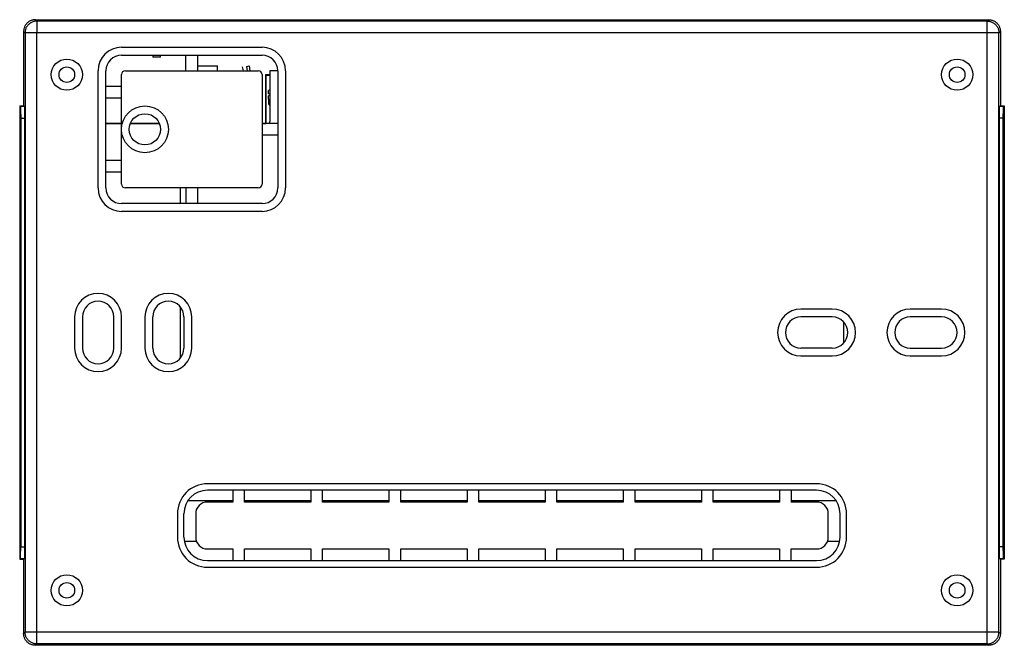
# Model space of a CAD drawing. Units: millimetres. Extents: x -63 to 63, y -40 to 40.
import ezdxf

# ---------------------------------------------------------------- set-up
doc = ezdxf.new("R2010")
doc.units = ezdxf.units.MM
doc.header["$LTSCALE"] = 23.1
doc.layers.add('IMPORT_IGES', color=7, linetype='CONTINUOUS')

msp = doc.modelspace()

# ---------------------------------------------------------------- linework, layer by layer
at = {"layer": 'IMPORT_IGES', "color": 250, "linetype": 'CONTINUOUS'}
for p, q in [((-60.85, 39.85), (-61.04, 40.03)), ((60.85, 39.85), (-60.85, 39.85)), ((61.04, 40.03), (60.85, 39.85)), ((60.85, -38.35), (60.85, 39.85)), ((-62.53, 38.54), (-62.35, 38.35)), ((-62.35, 38.35), (-62.35, -38.35)), ((62.35, 38.35), (-62.35, 38.35)), ((-60.85, -39.85), (-60.85, 38.35)), ((62.35, 38.35), (62.53, 38.54)), ((62.35, -38.35), (62.35, 38.35)), ((-62.44, 28.94), (-62.94, 28.94)), ((62.94, 28.94), (62.44, 28.94)), ((-62.91, 27.44), (-62.41, 27.44)), ((62.91, 27.44), (62.41, 27.44)), ((-62.91, -27.44), (-62.41, -27.44)), ((62.91, -27.44), (62.41, -27.44)), ((-62.94, -28.94), (-62.44, -28.94)), ((62.44, -28.94), (62.94, -28.94)), ((-62.35, -38.35), (-62.53, -38.54)), ((62.35, -38.35), (-62.35, -38.35)), ((62.53, -38.54), (62.35, -38.35)), ((-61.04, -40.03), (-60.85, -39.85)), ((60.85, -39.85), (-60.85, -39.85)), ((-2, -39.91), (-2, -39.94)), ((2, -39.94), (2, -39.91)), ((60.85, -39.85), (61.04, -40.03))]:
    msp.add_line(p, q, dxfattribs=at)
at = {"layer": 'IMPORT_IGES', "color": 7, "linetype": 'CONTINUOUS'}
for p, q in [((-61.04, 40.03), (61.04, 40.03)), ((-60.85, 39.85), (-60.85, 38.35)), ((-62.53, 38.54), (-62.53, 29.03)), ((62.53, 38.54), (62.53, 29.03)), ((-50, 36.5), (-32, 36.5)), ((-50, 35.5), (-32, 35.5)), ((-46, 35.5), (-46, 35.26)), ((-45, 35.26), (-45, 35.5)), ((-41.75, 33.5), (-41.75, 35.5)), ((-40.25, 35.5), (-40.25, 33.5)), ((-45, 35.26), (-46, 35.26)), ((-40.25, 34.11), (-37.69, 34.11)), ((-37.69, 33.5), (-37.69, 34.11)), ((-33.96, 34.06), (-33.66, 34.11)), ((-33.86, 33.5), (-33.96, 34.06)), ((-33.66, 34.11), (-33.55, 33.5)), ((-53, 18.5), (-53, 33.5)), ((-52, 18.5), (-52, 33.5)), ((-50, 19), (-50, 33)), ((-49.5, 33.5), (-32.5, 33.5)), ((-32, 33), (-32, 19)), ((-31.52, 32.89), (-31.52, 26.75)), ((-31, 32.89), (-31.52, 32.89)), ((-31, 33.5), (-31, 27)), ((-30, 33.5), (-31, 33.5)), ((-30, 33.5), (-30, 18.5)), ((-29, 33.5), (-29, 18.5)), ((-50, 31.5), (-52, 31.5)), ((-31, 31.04), (-31.17, 30.98)), ((-31.17, 30.53), (-31.17, 30.98)), ((-31.17, 30.53), (-31, 30.59)), ((-31, 30.36), (-31.17, 30.3)), ((-31.17, 29.86), (-31.17, 30.3)), ((-63.03, 29.03), (-63.03, -29.03)), ((-62.94, 28.94), (-63.03, 29.03)), ((-63.03, 29.03), (-62.53, 29.03)), ((-62.53, 29.03), (-62.44, 28.94)), ((-50, 30), (-52, 30)), ((62.44, 28.94), (62.53, 29.03)), ((62.53, 29.03), (63.03, 29.03)), ((62.94, 28.94), (63.03, 29.03)), ((63.03, 29.03), (63.03, -29.03)), ((-62.93, 28.77), (-62.92, 28.68)), ((-62.92, 28.68), (-62.92, 28.58)), ((-62.92, 28.58), (-62.92, 28.39)), ((-62.92, 28.39), (-62.92, 28.11)), ((-62.92, 28.11), (-62.91, 27.78)), ((-62.91, 27.78), (-62.91, -27.44)), ((-62.43, 28.77), (-62.42, 28.68)), ((-62.42, 28.68), (-62.42, 28.58)), ((-62.42, 28.58), (-62.42, 28.39)), ((-62.42, 28.39), (-62.42, 28.11)), ((-62.42, 28.11), (-62.41, 27.78)), ((-62.41, 27.78), (-62.41, -27.44)), ((62.41, 27.86), (62.42, 28.18)), ((62.41, 27.44), (62.41, 27.86)), ((62.42, 28.58), (62.42, 28.68)), ((62.42, 28.39), (62.42, 28.58)), ((62.42, 28.18), (62.42, 28.39)), ((62.91, 27.86), (62.92, 28.18)), ((62.91, 27.44), (62.91, 27.86)), ((62.92, 28.58), (62.92, 28.68)), ((62.92, 28.39), (62.92, 28.58)), ((62.92, 28.18), (62.92, 28.39)), ((-50, 26.76), (-52, 26.76)), ((-52, 26.76), (-50, 26.76)), ((-45.15, 26.76), (-48.85, 26.76)), ((-48.85, 26.76), (-45.15, 26.76)), ((-32, 26.76), (-31.52, 26.76)), ((-32, 26.76), (-31.52, 26.76)), ((-30, 26.75), (-32, 26.75)), ((62.41, -27.78), (62.41, 27.44)), ((62.91, -27.78), (62.91, 27.44)), ((-30, 25.25), (-32, 25.25)), ((-50, 22), (-52, 22)), ((-50, 20.5), (-52, 20.5)), ((-32.5, 18.5), (-49.5, 18.5)), ((-42.5, 18.5), (-42.5, 16.5)), ((-41.75, 18.5), (-41.75, 16.5)), ((-40.25, 18.5), (-40.25, 16.5)), ((-32, 16.5), (-50, 16.5)), ((-32, 15.5), (-50, 15.5)), ((-42.5, 3.32), (-42.5, -3.32)), ((41, 3), (37, 3)), ((55, 3), (51, 3)), ((-56, 2), (-56, -2)), ((-55, 2), (-55, -2)), ((-51, -2), (-51, 2)), ((-50, -2), (-50, 2)), ((-47, 2), (-47, -2)), ((-46, -2), (-46, 2)), ((-42, 2), (-42, -2)), ((-41, -2), (-41, 2)), ((41, 2), (37, 2)), ((42.5, -1.32), (42.5, 1.32)), ((55, 2), (51, 2)), ((41, -2), (37, -2)), ((51, -2), (55, -2)), ((37, -3), (41, -3)), ((51, -3), (55, -3)), ((39, -19.36), (-39, -19.36)), ((39, -20.2), (-39, -20.2)), ((-35.75, -20.2), (-35.75, -21.7)), ((-34.25, -21.7), (-34.25, -20.2)), ((-25.75, -20.2), (-25.75, -21.7)), ((-24.25, -21.7), (-24.25, -20.2)), ((-15.75, -20.2), (-15.75, -21.7)), ((-14.25, -21.7), (-14.25, -20.2)), ((-5.75, -20.2), (-5.75, -21.7)), ((-4.25, -21.7), (-4.25, -20.2)), ((4.25, -20.2), (4.25, -21.7)), ((5.75, -21.7), (5.75, -20.2)), ((14.25, -20.2), (14.25, -21.7)), ((15.75, -21.7), (15.75, -20.2)), ((24.25, -20.2), (24.25, -21.7)), ((25.75, -21.7), (25.75, -20.2)), ((34.25, -20.2), (34.25, -21.7)), ((35.75, -20.2), (35.75, -21.7)), ((-41.47, -21.5), (-35.75, -21.5)), ((-35.75, -21.7), (-39, -21.7)), ((-34.25, -21.5), (-25.75, -21.5)), ((-25.75, -21.7), (-34.25, -21.7)), ((-24.25, -21.5), (-15.75, -21.5)), ((-15.75, -21.7), (-24.25, -21.7)), ((-14.25, -21.5), (-5.75, -21.5)), ((-5.75, -21.7), (-14.25, -21.7)), ((-4.25, -21.5), (4.25, -21.5)), ((4.25, -21.7), (-4.25, -21.7)), ((5.75, -21.5), (14.25, -21.5)), ((14.25, -21.7), (5.75, -21.7)), ((15.75, -21.5), (24.25, -21.5)), ((24.25, -21.7), (15.75, -21.7)), ((25.75, -21.5), (34.25, -21.5)), ((34.25, -21.7), (25.75, -21.7)), ((35.75, -21.5), (41.47, -21.5)), ((39, -21.7), (35.75, -21.7)), ((-42.84, -23.2), (-42.84, -26.2)), ((-42, -26.2), (-42, -23.2)), ((-40.5, -23.2), (-40.5, -26.2)), ((40.5, -26.2), (40.5, -23.2)), ((42, -26.2), (42, -23.2)), ((42.84, -26.2), (42.84, -23.2)), ((-62.91, -27.86), (-62.91, -27.44)), ((-62.41, -27.44), (-62.41, -27.86)), ((-40.39, -26.76), (-41.95, -26.76)), ((-40.39, -26.76), (-41.95, -26.76)), ((-39, -27.7), (-35.75, -27.7)), ((-35.75, -27.7), (-35.75, -29.2)), ((-34.25, -29.2), (-34.25, -27.7)), ((-34.25, -27.7), (-25.75, -27.7)), ((-25.75, -27.7), (-25.75, -29.2)), ((-24.25, -29.2), (-24.25, -27.7)), ((-24.25, -27.7), (-15.75, -27.7)), ((-15.75, -27.7), (-15.75, -29.2)), ((-14.25, -27.7), (-5.75, -27.7)), ((-14.25, -29.2), (-14.25, -27.7)), ((-5.75, -27.7), (-5.75, -29.2)), ((-4.25, -27.7), (4.25, -27.7)), ((-4.25, -29.2), (-4.25, -27.7)), ((4.25, -27.7), (4.25, -29.2)), ((5.75, -27.7), (14.25, -27.7)), ((5.75, -29.2), (5.75, -27.7)), ((14.25, -27.7), (14.25, -29.2)), ((15.75, -27.7), (24.25, -27.7)), ((15.75, -29.2), (15.75, -27.7)), ((24.25, -27.7), (24.25, -29.2)), ((25.75, -27.7), (34.25, -27.7)), ((25.75, -29.2), (25.75, -27.7)), ((34.25, -27.7), (34.25, -29.2)), ((35.75, -27.7), (39, -27.7)), ((35.75, -29.2), (35.75, -27.7)), ((41.95, -26.76), (40.39, -26.76)), ((41.95, -26.76), (40.39, -26.76)), ((-63.03, -29.03), (-62.94, -28.94)), ((-62.92, -28.18), (-62.91, -27.86)), ((-62.92, -28.39), (-62.92, -28.18)), ((-62.92, -28.58), (-62.92, -28.39)), ((-62.92, -28.68), (-62.92, -28.58)), ((-62.44, -28.94), (-62.53, -29.03)), ((-62.41, -27.86), (-62.42, -28.18)), ((-62.42, -28.18), (-62.42, -28.39)), ((-62.42, -28.39), (-62.42, -28.58)), ((-62.42, -28.58), (-62.42, -28.68)), ((62.42, -28.11), (62.41, -27.78)), ((62.42, -28.39), (62.42, -28.11)), ((62.42, -28.58), (62.42, -28.39)), ((62.42, -28.68), (62.42, -28.58)), ((62.43, -28.77), (62.42, -28.68)), ((62.53, -29.03), (62.44, -28.94)), ((62.92, -28.11), (62.91, -27.78)), ((62.92, -28.39), (62.92, -28.11)), ((62.92, -28.58), (62.92, -28.39)), ((62.92, -28.68), (62.92, -28.58)), ((62.93, -28.77), (62.92, -28.68)), ((62.94, -28.94), (63.03, -29.03)), ((-63.03, -29.03), (-62.53, -29.03)), ((-62.53, -29.03), (-62.53, -38.54)), ((-39, -29.2), (39, -29.2)), ((-39, -30.04), (39, -30.04)), ((63.03, -29.03), (62.53, -29.03)), ((62.53, -29.03), (62.53, -38.54)), ((60.85, -39.85), (60.85, -38.35)), ((61.04, -40.03), (-61.04, -40.03)), ((-46.88, -39.91), (-46.76, -39.91)), ((-46.76, -39.91), (-46.61, -39.91)), ((-46.61, -39.95), (-46.75, -39.95)), ((-46.61, -39.91), (-46.44, -39.9)), ((-46.44, -39.96), (-46.61, -39.95)), ((-46.44, -39.9), (-46.15, -39.9)), ((-46.15, -39.96), (-46.44, -39.96)), ((-46.15, -39.9), (-45.72, -39.9)), ((-45.72, -39.96), (-46.15, -39.96)), ((-45.72, -39.9), (-45.12, -39.89)), ((-45.25, -39.97), (-45.72, -39.96)), ((-44.64, -39.97), (-45.25, -39.97)), ((-45.12, -39.89), (-44.51, -39.89)), ((-44.17, -39.96), (-44.64, -39.97)), ((-44.51, -39.89), (-44.06, -39.9)), ((-43.75, -39.96), (-44.17, -39.96)), ((-44.06, -39.9), (-43.75, -39.9)), ((-43.75, -39.9), (-43.47, -39.91)), ((-43.47, -39.96), (-43.75, -39.96)), ((-43.47, -39.91), (-43.32, -39.91)), ((-43.12, -39.95), (-43.24, -39.95)), ((-2.87, -39.92), (-2.79, -39.92)), ((-2.79, -39.92), (-2.7, -39.91)), ((-2.71, -39.94), (-2.79, -39.94)), ((-2.55, -39.94), (-2.71, -39.94)), ((-2.7, -39.91), (-2.55, -39.91)), ((-2.55, -39.91), (-2.32, -39.91)), ((-2.32, -39.94), (-2.55, -39.94)), ((-2.32, -39.91), (-2.07, -39.91)), ((-2.07, -39.94), (-2.32, -39.94)), ((-2.07, -39.91), (2, -39.91)), ((2.07, -39.94), (-2.07, -39.94)), ((2, -39.91), (2.26, -39.91)), ((2.32, -39.94), (2.07, -39.94)), ((2.26, -39.91), (2.5, -39.91)), ((2.55, -39.94), (2.32, -39.94)), ((2.5, -39.91), (2.66, -39.91)), ((2.7, -39.94), (2.55, -39.94)), ((2.66, -39.91), (2.75, -39.92)), ((2.79, -39.94), (2.7, -39.94)), ((2.87, -39.94), (2.79, -39.94)), ((43.12, -39.91), (43.24, -39.91)), ((43.24, -39.91), (43.39, -39.91)), ((43.47, -39.96), (43.32, -39.95)), ((43.39, -39.91), (43.65, -39.9)), ((43.65, -39.96), (43.47, -39.96)), ((43.65, -39.9), (43.95, -39.9)), ((43.95, -39.96), (43.65, -39.96)), ((43.95, -39.9), (44.4, -39.9)), ((44.4, -39.97), (43.95, -39.96)), ((44.4, -39.9), (45, -39.89)), ((45, -39.97), (44.4, -39.97)), ((45, -39.89), (45.6, -39.9)), ((45.6, -39.97), (45, -39.97)), ((45.6, -39.9), (46.05, -39.9)), ((46.05, -39.96), (45.6, -39.97)), ((46.35, -39.96), (46.05, -39.96)), ((46.61, -39.95), (46.35, -39.96)), ((46.44, -39.9), (46.61, -39.91)), ((46.61, -39.91), (46.75, -39.91)), ((46.76, -39.95), (46.61, -39.95)), ((46.88, -39.95), (46.76, -39.95))]:
    msp.add_line(p, q, dxfattribs=at)
at = {"layer": 'IMPORT_IGES', "color": 7, "linetype": 'CONTINUOUS', "true_color": 0xf5f5f5}
for p, q in [((-34.39, 33.5), (-34.5, 34)), ((-31.5, 26.75), (-31.5, 33)), ((-31.5, 33), (-31, 33))]:
    msp.add_line(p, q, dxfattribs=at)
at = {"layer": 'IMPORT_IGES', "color": 7, "linetype": 'CONTINUOUS'}
for points in [[(-61.04, 40.03), (-61.12, 40.03), (-61.21, 40.02), (-61.3, 40.01), (-61.38, 39.99), (-61.47, 39.97), (-61.55, 39.94), (-61.63, 39.91), (-61.71, 39.88), (-61.79, 39.83), (-61.86, 39.79), (-61.93, 39.74), (-62, 39.68), (-62.06, 39.63), (-62.13, 39.56), (-62.18, 39.5), (-62.24, 39.43), (-62.29, 39.36), (-62.33, 39.29), (-62.38, 39.21), (-62.41, 39.13), (-62.44, 39.05), (-62.47, 38.97), (-62.49, 38.88), (-62.51, 38.8), (-62.52, 38.71), (-62.53, 38.62), (-62.53, 38.54)], [(60.85, 39.85), (60.94, 39.85), (61.03, 39.84), (61.11, 39.83), (61.2, 39.81), (61.28, 39.79), (61.36, 39.76), (61.45, 39.73), (61.52, 39.69), (61.6, 39.65), (61.68, 39.6), (61.75, 39.55), (61.82, 39.5), (61.88, 39.44), (61.94, 39.38), (62, 39.32), (62.05, 39.25), (62.1, 39.18), (62.15, 39.1), (62.19, 39.02), (62.23, 38.95), (62.26, 38.86), (62.29, 38.78), (62.31, 38.7), (62.33, 38.61), (62.34, 38.53), (62.35, 38.44), (62.35, 38.35)], [(61.04, 40.03), (61.12, 40.03), (61.21, 40.02), (61.3, 40.01), (61.38, 39.99), (61.47, 39.97), (61.55, 39.94), (61.63, 39.91), (61.71, 39.88), (61.79, 39.83), (61.86, 39.79), (61.93, 39.74), (62, 39.68), (62.06, 39.63), (62.13, 39.56), (62.18, 39.5), (62.24, 39.43), (62.29, 39.36), (62.33, 39.29), (62.38, 39.21), (62.41, 39.13), (62.44, 39.05), (62.47, 38.97), (62.49, 38.88), (62.51, 38.8), (62.52, 38.71), (62.53, 38.62), (62.53, 38.54)], [(-31.17, 29.86), (-31.17, 29.61), (-31.17, 29.55), (-31.17, 29.49), (-31.17, 29.43), (-31.17, 29.38), (-31.17, 29.32)], [(-31.17, 29.32), (-31.17, 29.31), (-31.17, 29.3), (-31.17, 29.29), (-31.17, 29.27), (-31.16, 29.26), (-31.16, 29.25), (-31.16, 29.25), (-31.16, 29.24), (-31.15, 29.23), (-31.15, 29.22), (-31.14, 29.21), (-31.14, 29.2), (-31.14, 29.2), (-31.13, 29.19), (-31.13, 29.18), (-31.12, 29.18), (-31.11, 29.17), (-31.11, 29.17), (-31.1, 29.16), (-31.1, 29.16), (-31.09, 29.15), (-31.08, 29.15), (-31.08, 29.15), (-31.07, 29.14), (-31.06, 29.14), (-31.06, 29.14), (-31.05, 29.14), (-31.04, 29.13), (-31.03, 29.13), (-31.03, 29.13), (-31.02, 29.13), (-31.01, 29.13), (-31, 29.13)], [(-62.94, 28.94), (-62.94, 28.93), (-62.94, 28.93), (-62.93, 28.91), (-62.93, 28.89), (-62.93, 28.87), (-62.93, 28.84), (-62.93, 28.81), (-62.93, 28.77)], [(-62.44, 28.94), (-62.44, 28.93), (-62.44, 28.93), (-62.43, 28.91), (-62.43, 28.89), (-62.43, 28.87), (-62.43, 28.84), (-62.43, 28.81), (-62.43, 28.77)], [(62.42, 28.68), (62.43, 28.77), (62.43, 28.81), (62.43, 28.84), (62.43, 28.87), (62.43, 28.89), (62.43, 28.91), (62.44, 28.93), (62.44, 28.93), (62.44, 28.94)], [(62.92, 28.68), (62.93, 28.77), (62.93, 28.81), (62.93, 28.84), (62.93, 28.87), (62.93, 28.89), (62.93, 28.91), (62.94, 28.93), (62.94, 28.93), (62.94, 28.94)], [(-62.94, -28.94), (-62.94, -28.93), (-62.94, -28.93), (-62.93, -28.91), (-62.93, -28.89), (-62.93, -28.87), (-62.93, -28.84), (-62.93, -28.81), (-62.93, -28.77), (-62.92, -28.68)], [(-62.42, -28.68), (-62.43, -28.77), (-62.43, -28.81), (-62.43, -28.84), (-62.43, -28.87), (-62.43, -28.89), (-62.43, -28.91), (-62.44, -28.93), (-62.44, -28.93), (-62.44, -28.94)], [(62.44, -28.94), (62.44, -28.93), (62.44, -28.93), (62.43, -28.91), (62.43, -28.89), (62.43, -28.87), (62.43, -28.84), (62.43, -28.81), (62.43, -28.77)], [(62.94, -28.94), (62.94, -28.93), (62.94, -28.93), (62.93, -28.91), (62.93, -28.89), (62.93, -28.87), (62.93, -28.84), (62.93, -28.81), (62.93, -28.77)], [(-61.04, -40.03), (-61.12, -40.03), (-61.21, -40.02), (-61.3, -40.01), (-61.38, -39.99), (-61.47, -39.97), (-61.55, -39.94), (-61.63, -39.91), (-61.71, -39.88), (-61.79, -39.83), (-61.86, -39.79), (-61.93, -39.74), (-62, -39.68), (-62.06, -39.63), (-62.13, -39.56), (-62.18, -39.5), (-62.24, -39.43), (-62.29, -39.36), (-62.33, -39.29), (-62.38, -39.21), (-62.41, -39.13), (-62.44, -39.05), (-62.47, -38.97), (-62.49, -38.88), (-62.51, -38.8), (-62.52, -38.71), (-62.53, -38.62), (-62.53, -38.54)], [(-60.85, -39.85), (-60.94, -39.85), (-61.03, -39.84), (-61.11, -39.83), (-61.2, -39.81), (-61.28, -39.79), (-61.36, -39.76), (-61.45, -39.73), (-61.52, -39.69), (-61.6, -39.65), (-61.68, -39.6), (-61.75, -39.55), (-61.82, -39.5), (-61.88, -39.44), (-61.94, -39.38), (-62, -39.32), (-62.05, -39.25), (-62.1, -39.18), (-62.15, -39.1), (-62.19, -39.02), (-62.23, -38.95), (-62.26, -38.86), (-62.29, -38.78), (-62.31, -38.7), (-62.33, -38.61), (-62.34, -38.53), (-62.35, -38.44), (-62.35, -38.35)], [(62.53, -38.54), (62.53, -38.62), (62.52, -38.71), (62.51, -38.8), (62.49, -38.88), (62.47, -38.97), (62.44, -39.05), (62.41, -39.13), (62.38, -39.21), (62.33, -39.29), (62.29, -39.36), (62.24, -39.43), (62.18, -39.5), (62.13, -39.56), (62.06, -39.63), (62, -39.68), (61.93, -39.74), (61.86, -39.79), (61.79, -39.83), (61.71, -39.88), (61.63, -39.91), (61.55, -39.94), (61.47, -39.97), (61.38, -39.99), (61.3, -40.01), (61.21, -40.02), (61.12, -40.03), (61.04, -40.03)], [(-47.1, -39.93), (-47.1, -39.93), (-47.09, -39.93), (-47.07, -39.92), (-47.04, -39.92), (-47.01, -39.92), (-46.97, -39.92), (-46.93, -39.92), (-46.88, -39.91)], [(-46.75, -39.95), (-46.88, -39.95), (-46.93, -39.94), (-46.97, -39.94), (-47.01, -39.94), (-47.04, -39.94), (-47.07, -39.94), (-47.09, -39.93), (-47.1, -39.93), (-47.1, -39.93)], [(-43.24, -39.95), (-43.39, -39.95), (-43.47, -39.96)], [(-43.32, -39.91), (-43.18, -39.91), (-43.12, -39.91), (-43.07, -39.92), (-43.03, -39.92), (-42.99, -39.92), (-42.96, -39.92), (-42.93, -39.92), (-42.91, -39.93), (-42.9, -39.93), (-42.9, -39.93)], [(-42.9, -39.93), (-42.9, -39.93), (-42.91, -39.93), (-42.93, -39.94), (-42.96, -39.94), (-42.99, -39.94), (-43.03, -39.94), (-43.07, -39.94), (-43.12, -39.95)], [(-3, -39.93), (-3, -39.93), (-2.99, -39.92), (-2.98, -39.92), (-2.97, -39.92), (-2.95, -39.92), (-2.92, -39.92), (-2.9, -39.92), (-2.87, -39.92)], [(-2.79, -39.94), (-2.87, -39.94), (-2.9, -39.93), (-2.93, -39.93), (-2.95, -39.93), (-2.97, -39.93), (-2.98, -39.93), (-2.99, -39.93), (-3, -39.93), (-3, -39.93)], [(2.75, -39.92), (2.83, -39.92), (2.87, -39.92), (2.9, -39.92), (2.93, -39.92), (2.95, -39.92), (2.97, -39.92), (2.98, -39.92), (2.99, -39.92), (3, -39.93), (3, -39.93)], [(3, -39.93), (3, -39.93), (2.99, -39.93), (2.98, -39.93), (2.97, -39.93), (2.95, -39.93), (2.92, -39.93), (2.9, -39.93), (2.87, -39.94)], [(42.9, -39.93), (42.9, -39.93), (42.91, -39.93), (42.93, -39.92), (42.96, -39.92), (42.99, -39.92), (43.03, -39.92), (43.07, -39.92), (43.12, -39.91)], [(43.32, -39.95), (43.18, -39.95), (43.12, -39.95), (43.07, -39.94), (43.03, -39.94), (42.99, -39.94), (42.96, -39.94), (42.93, -39.94), (42.91, -39.93), (42.9, -39.93), (42.9, -39.93)], [(46.05, -39.9), (46.35, -39.9), (46.44, -39.9)], [(46.75, -39.91), (46.88, -39.91), (46.93, -39.92), (46.97, -39.92), (47.01, -39.92), (47.04, -39.92), (47.07, -39.92), (47.09, -39.93), (47.1, -39.93), (47.1, -39.93)], [(47.1, -39.93), (47.1, -39.93), (47.09, -39.93), (47.07, -39.94), (47.04, -39.94), (47.01, -39.94), (46.97, -39.94), (46.93, -39.94), (46.88, -39.95)]]:
    msp.add_lwpolyline(points, dxfattribs=at)
at = {"layer": 'IMPORT_IGES', "color": 250, "linetype": 'CONTINUOUS'}
for points in [[(-60.85, 39.85), (-60.94, 39.85), (-61.03, 39.84), (-61.11, 39.83), (-61.2, 39.81), (-61.28, 39.79), (-61.36, 39.76), (-61.45, 39.73), (-61.52, 39.69), (-61.6, 39.65), (-61.68, 39.6), (-61.75, 39.55), (-61.82, 39.5), (-61.88, 39.44), (-61.94, 39.38), (-62, 39.32), (-62.05, 39.25), (-62.1, 39.18), (-62.15, 39.1), (-62.19, 39.02), (-62.23, 38.95), (-62.26, 38.86), (-62.29, 38.78), (-62.31, 38.7), (-62.33, 38.61), (-62.34, 38.53), (-62.35, 38.44), (-62.35, 38.35)], [(60.85, -39.85), (60.94, -39.85), (61.03, -39.84), (61.11, -39.83), (61.2, -39.81), (61.28, -39.79), (61.36, -39.76), (61.45, -39.73), (61.52, -39.69), (61.6, -39.65), (61.68, -39.6), (61.75, -39.55), (61.82, -39.5), (61.88, -39.44), (61.94, -39.38), (62, -39.32), (62.05, -39.25), (62.1, -39.18), (62.15, -39.1), (62.19, -39.02), (62.23, -38.95), (62.26, -38.86), (62.29, -38.78), (62.31, -38.7), (62.33, -38.61), (62.34, -38.53), (62.35, -38.44), (62.35, -38.35)]]:
    msp.add_lwpolyline(points, dxfattribs=at)
at = {"layer": 'IMPORT_IGES', "color": 7, "linetype": 'CONTINUOUS'}
for centre, radius in [((-57, 33), 2), ((57, 33), 2), ((-47, 26), 3), ((-47, 26), 2), ((-57, -33), 2), ((57, -33), 2)]:
    msp.add_circle(centre, radius, dxfattribs=at)
at = {"layer": 'IMPORT_IGES', "color": 250, "linetype": 'CONTINUOUS'}
for centre in [(-57, 33), (57, 33), (-57, -33), (57, -33)]:
    msp.add_circle(centre, 1, dxfattribs=at)
at = {"layer": 'IMPORT_IGES', "color": 7, "linetype": 'CONTINUOUS'}
for centre, radius, start, end in [((-50, 33.5), 3, 90, 180), ((-50, 33.5), 2, 90, 180), ((-32, 33.5), 3, 0, 90), ((-32, 33.5), 2, 0, 90), ((-49.5, 33), 0.5, 90, 180), ((-32.5, 33), 0.5, 0, 90), ((-32, 27), 1, 345.5093, 359.9913), ((-49.5, 19), 0.5, 180, 270), ((-32.5, 19), 0.5, 270, 360), ((-50, 18.5), 3, 180, 270), ((-50, 18.5), 2, 180, 270), ((-32, 18.5), 3, 270, 360), ((-32, 18.5), 2, 270, 360), ((-53, 2), 3, 0, 180), ((-53, 2), 2, 0, 180), ((-44, 2), 3, 0, 180), ((-44, 2), 2, 0, 180), ((37, 0), 3, 90, 270), ((41, 0), 3, 270, 90), ((51, 0), 3, 90, 270), ((55, 0), 3, 270, 90), ((37, 0), 2, 90, 270), ((41, 0), 2, 270, 90), ((51, 0), 2, 90, 270), ((55, 0), 2, 270, 90), ((-53, -2), 3, 180, 360), ((-53, -2), 2, 180, 360), ((-44, -2), 3, 180, 360), ((-44, -2), 2, 180, 360), ((-39, -23.2), 3.84, 90, 180), ((39, -23.2), 3.84, 0, 90), ((-39, -23.2), 3, 90, 180), ((39, -23.2), 3, 0, 90), ((-39, -23.2), 1.5, 90, 180), ((39, -23.2), 1.5, 0, 90), ((-39, -26.2), 3.84, 180, 270), ((-39, -26.2), 3, 180, 270), ((-39, -26.2), 1.5, 180, 270), ((39, -26.2), 3.84, 270, 360), ((39, -26.2), 3, 270, 360), ((39, -26.2), 1.5, 270, 360)]:
    msp.add_arc(centre, radius, start, end, dxfattribs=at)

doc.saveas('drawing.dxf')
